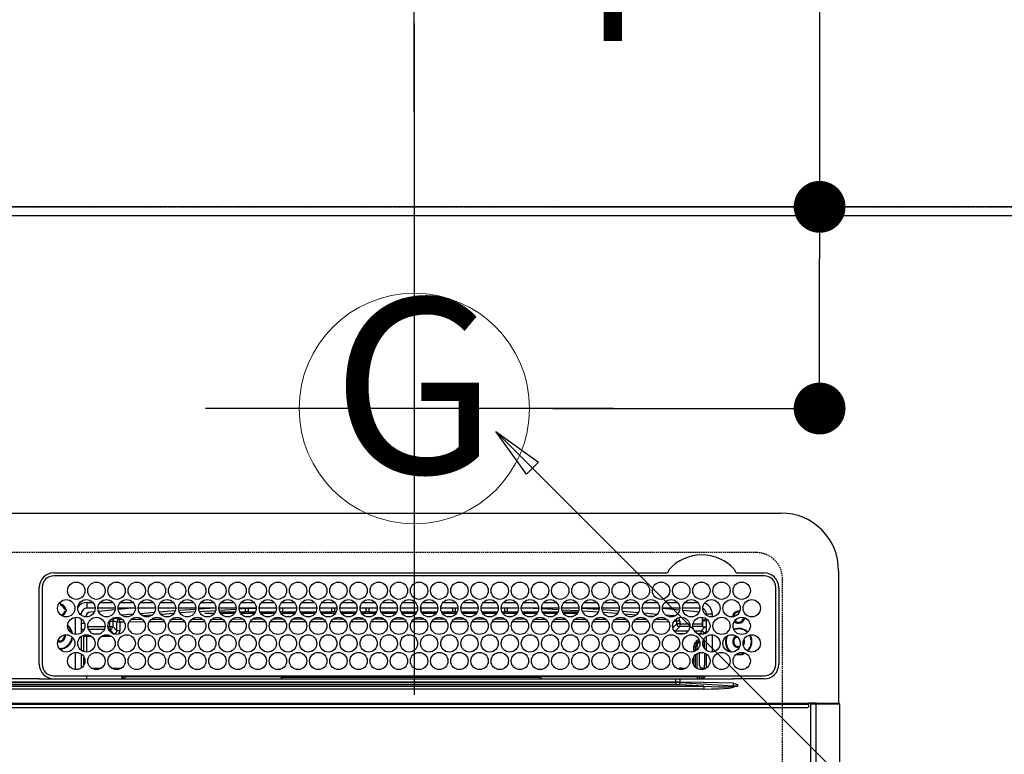
# Model space of a CAD drawing. Units: millimetres. Extents: x -109 to 26472, y -120 to 8847.
# Drawn here: x 17399 to 17740, y 6969 to 7224 of the extents above; entities that cross this region are included whole.
import ezdxf
from ezdxf.enums import TextEntityAlignment as Align

# ---------------------------------------------------------------- set-up
doc = ezdxf.new("R2010")
doc.units = ezdxf.units.MM
doc.linetypes.add('DASHED', pattern=[0.75, 0.5, -0.25])
doc.layers.get('DEFPOINTS').update_dxf_attribs({"color": 146})
for name, color, linetype in [('111-壁仕上', 3, 'Continuous'), ('126-甲板', 2, 'Continuous'), ('150-機器', 8, 'Continuous'), ('160-文字', 254, 'Continuous'), ('166-寸法B', 11, 'Continuous')]:
    doc.layers.add(name, color=color, linetype=linetype)
doc.styles.add('KH001', font='txt')
doc.dimstyles.new('KH1xx030', dxfattribs={"dimscale": 30, "dimtxt": 2, "dimasz": 0.6, "dimexe": 0.3, "dimexo": 1.2, "dimgap": 0.5, "dimtad": 3, "dimdec": 1, "dimdsep": 46, "dimlunit": 6, "dimtxsty": 'KH001', "dimblk": 'DOT', "dimcen": 1, "dimdle": 1, "dimclrd": 256, "dimclre": 256, "dimclrt": 256, "dimadec": 0, "dimazin": 0, "dimtfac": 1, "dimtdec": 1, "dimtix": 1, "dimtmove": 2, "dimatfit": 3, "dimldrblk": 'CLOSEDBLANK', "dimfxl": 1, "dimtolj": 1, "dimtzin": 0, "dimlwd": -1, "dimlwe": -1, "dimarcsym": 0})

# ---------------------------------------------------------------- blocks, each defined once
blk = doc.blocks.new('_Dot')
at = {"color": 0, "linetype": 'ByBlock', "lineweight": -2}
blk.add_line((-0.5, 0), (-1, 0), dxfattribs=at)
at = {"color": 0, "linetype": 'ByBlock', "const_width": 0.5}
blk.add_lwpolyline([(-0.25, 0, 1), (0.25, 0, 1)], format="xyb", close=True, dxfattribs=at)
blk = doc.blocks.new('*D3295')
at = {"layer": '166-寸法B', "transparency": 16777216}
for p, q in [((17535.59, 7192.31), (17535.59, 7689.48)), ((17854.59, 7195.31), (17854.59, 7689.48)), ((17836.59, 7680.48), (17553.59, 7680.48))]:
    blk.add_line(p, q, dxfattribs=at)
at = {"layer": 'DEFPOINTS', "color": 0, "transparency": 16777216}
for p in [(17535.59, 7680.48), (17854.59, 7159.31), (17535.59, 7156.31)]:
    blk.add_point(p, dxfattribs=at)
at = {"layer": '166-寸法B', "transparency": 16777216, "xscale": 18, "yscale": 18, "zscale": 18, "rotation": 180}
blk.add_blockref('_Dot', (17535.59, 7680.48), dxfattribs=at)
at = {"layer": '166-寸法B', "transparency": 16777216, "xscale": 18, "yscale": 18, "zscale": 18}
blk.add_blockref('_Dot', (17854.59, 7680.48), dxfattribs=at)
at = {"layer": '166-寸法B', "transparency": 16777216, "insert": (17695.09, 7725.48), "char_height": 60, "attachment_point": 5, "style": 'KH001'}
blk.add_mtext('\\A1;319', dxfattribs=at)
blk = doc.blocks.new('_ClosedBlank')
at = {"color": 0, "linetype": 'ByBlock', "lineweight": -2}
for p, q in [((-1, 0.167), (0, 0)), ((-1, 0.167), (-1, -0.167)), ((0, 0), (-1, -0.167))]:
    blk.add_line(p, q, dxfattribs=at)
blk = doc.blocks.new('*D3297')
at = {"layer": '166-寸法B', "transparency": 16777216}
for p, q in [((17676.29, 7308.36), (17676.29, 7159.31)), ((17583.62, 7159.31), (17685.29, 7159.31)), ((17676.29, 7107.31), (17676.29, 7141.31)), ((17583.62, 7089.31), (17685.29, 7089.31))]:
    blk.add_line(p, q, dxfattribs=at)
at = {"layer": 'DEFPOINTS', "color": 0, "transparency": 16777216}
for p in [(17547.62, 7159.31), (17676.29, 7159.31), (17547.62, 7089.31)]:
    blk.add_point(p, dxfattribs=at)
at = {"layer": '166-寸法B', "transparency": 16777216, "xscale": 18, "yscale": 18, "zscale": 18}
for p, rotation in [((17676.29, 7159.31), 90), ((17676.29, 7089.31), 270)]:
    blk.add_blockref('_Dot', p, dxfattribs=dict(at, rotation=rotation))
at = {"layer": '166-寸法B', "transparency": 16777216, "insert": (17631.29, 7258.33), "char_height": 60, "attachment_point": 5, "rotation": 90, "style": 'KH001'}
blk.add_mtext('\\A1;70', dxfattribs=at)
blk = doc.blocks.new('HT-F6S_H2')
at = {"layer": '126-甲板', "linetype": 'DASHED'}
for p, q in [((271, 282.65), (-271, 282.65)), ((280, -170.35), (280, 273.65))]:
    blk.add_line(p, q, dxfattribs=at)
blk.add_arc((271, 273.65), 9, 0, 90, dxfattribs=at)
at = {"layer": '150-機器', "color": 13, "linetype": 'Continuous'}
for p, q in [((-279.5, 296.38), (279.5, 296.38)), ((27, 275.6), (239.74, 275.6)), ((273.7, 274.58), (27, 274.58)), ((239.74, 275.6), (239.9, 275.61)), ((264.1, 275.61), (264.18, 275.6)), ((264.18, 275.6), (264.26, 275.6)), ((264.26, 275.6), (273.7, 275.6)), ((299.5, 276.38), (299.5, 230.38)), ((22, 243.88), (21.98, 270.58)), ((23, 270.58), (23, 243.88)), ((277.7, 243.88), (277.7, 270.58)), ((278.72, 270.58), (278.72, 243.88)), ((28.52, 264.33), (28.6, 264.35)), ((28.6, 264.35), (28.6, 264.47)), ((29.4, 264.98), (29.4, 264.76)), ((29.4, 264.76), (29.4, 264.35)), ((38.6, 263.38), (38.6, 265.38)), ((38.6, 265.38), (40.54, 265.38)), ((41.35, 263.38), (38.6, 263.38)), ((48.35, 263.38), (42.35, 263.38)), ((43.16, 265.38), (47.54, 265.38)), ((55.35, 263.38), (49.35, 263.38)), ((53.98, 263.38), (49.37, 262.95)), ((50.16, 265.38), (54.54, 265.38)), ((62.35, 263.38), (56.35, 263.38)), ((57.16, 265.38), (61.54, 265.38)), ((69.35, 263.38), (63.35, 263.38)), ((64.16, 265.38), (68.54, 265.38)), ((76.35, 263.38), (70.35, 263.38)), ((71.16, 265.38), (75.54, 265.38)), ((83.35, 263.38), (77.35, 263.38)), ((77.4, 263.13), (81.32, 263.38)), ((78.16, 265.38), (82.54, 265.38)), ((90.35, 263.38), (84.35, 263.38)), ((85.16, 265.38), (89.54, 265.38)), ((97.35, 263.38), (91.35, 263.38)), ((92.16, 265.38), (96.54, 265.38)), ((97.31, 263.27), (92.47, 263.08)), ((104.35, 263.38), (98.35, 263.38)), ((99.16, 265.38), (103.54, 265.38)), ((111.35, 263.38), (105.35, 263.38)), ((105.4, 263.38), (105.4, 262.78)), ((106.16, 265.38), (110.54, 265.38)), ((106.4, 263.38), (106.4, 262.15)), ((118.35, 263.38), (112.35, 263.38)), ((113.16, 265.38), (117.54, 265.38)), ((125.35, 263.38), (119.35, 263.38)), ((120.16, 265.38), (124.54, 265.38)), ((123.6, 262.15), (123.6, 263.38)), ((124.6, 262.15), (124.6, 263.38)), ((132.35, 263.38), (126.35, 263.38)), ((127.16, 265.38), (131.54, 265.38)), ((139.35, 263.38), (133.35, 263.38)), ((134.16, 265.38), (138.54, 265.38)), ((135.4, 263.38), (135.4, 262.15)), ((136.4, 263.38), (136.4, 262.15)), ((146.35, 263.38), (140.35, 263.38)), ((141.16, 265.38), (145.54, 265.38)), ((153.35, 263.38), (147.35, 263.38)), ((148.16, 265.38), (152.54, 265.38)), ((160.35, 263.38), (154.35, 263.38)), ((154.6, 262.15), (154.6, 263.38)), ((155.16, 265.38), (159.54, 265.38)), ((167.35, 263.38), (161.35, 263.38)), ((162.16, 265.38), (166.54, 265.38)), ((165.4, 263.38), (165.4, 262.15)), ((166.4, 263.38), (166.4, 262.15)), ((174.35, 263.38), (168.35, 263.38)), ((169.16, 265.38), (173.54, 265.38)), ((181.35, 263.38), (175.35, 263.38)), ((176.16, 265.38), (180.54, 265.38)), ((188.35, 263.38), (182.35, 263.38)), ((183.16, 265.38), (187.54, 265.38)), ((183.6, 262.15), (183.6, 263.38)), ((184.6, 262.15), (184.6, 263.38)), ((195.35, 263.38), (189.35, 263.38)), ((190.16, 265.38), (194.54, 265.38)), ((195.32, 263.17), (191.6, 263.38)), ((202.35, 263.38), (196.35, 263.38)), ((197.16, 265.38), (201.54, 265.38)), ((209.35, 263.38), (203.35, 263.38)), ((204.16, 265.38), (208.54, 265.38)), ((216.35, 263.38), (210.35, 263.38)), ((210.37, 263.32), (216.03, 263.01)), ((211.16, 265.38), (215.54, 265.38)), ((223.35, 263.38), (217.35, 263.38)), ((218.16, 265.38), (222.54, 265.38)), ((230.35, 263.38), (224.35, 263.38)), ((225.16, 265.38), (229.54, 265.38)), ((237.35, 263.38), (231.35, 263.38)), ((232.16, 265.38), (236.54, 265.38)), ((237.35, 263.33), (236.82, 263.38)), ((244.35, 263.38), (238.35, 263.38)), ((244.28, 262.67), (238.35, 263.24)), ((239.16, 265.38), (243.54, 265.38)), ((251.35, 263.38), (245.35, 263.38)), ((246.16, 265.38), (250.54, 265.38)), ((30.75, 263), (31.16, 263)), ((31.16, 262.2), (30.75, 262.2)), ((31.16, 263), (31.38, 263)), ((31.38, 262.2), (31.16, 262.2)), ((34.6, 254.24), (34.6, 260.22)), ((36.6, 261.38), (36.07, 261.38)), ((36.6, 261.38), (36.6, 260.89)), ((41.09, 262.11), (39.8, 261.98)), ((48.31, 262.84), (42.54, 262.26)), ((48.35, 260.19), (48.36, 260.13)), ((48.36, 260.13), (48.37, 260.01)), ((48.37, 260.01), (48.38, 259.92)), ((48.38, 259.92), (48.38, 259.86)), ((48.38, 259.86), (48.39, 259.84)), ((49.97, 259.97), (48.39, 259.84)), ((50.51, 261.02), (54.54, 261.36)), ((56.99, 261.57), (62.02, 261.99)), ((61.07, 260.91), (58.05, 260.65)), ((63.63, 262.13), (69.2, 262.59)), ((68.7, 261.55), (64.29, 261.18)), ((70.47, 262.7), (76.33, 263.06)), ((76.03, 262.05), (70.89, 261.72)), ((83.17, 262.49), (77.62, 262.15)), ((79.53, 261.65), (82.84, 261.65)), ((90.31, 262.94), (84.5, 262.58)), ((84.59, 262.15), (90.11, 262.15)), ((84.86, 261.65), (89.84, 261.65)), ((92.47, 263.08), (91.42, 263.01)), ((91.59, 262.15), (93.6, 262.15)), ((91.86, 261.65), (96.84, 261.65)), ((93.6, 262.15), (93.6, 263.1)), ((94.6, 262.15), (93.6, 262.15)), ((94.6, 262.15), (94.6, 263.07)), ((94.6, 262.15), (97.11, 262.15)), ((98.59, 262.15), (104.11, 262.15)), ((98.86, 261.65), (103.84, 261.65)), ((106.4, 262.15), (105.59, 262.15)), ((105.86, 261.65), (110.84, 261.65)), ((106.4, 262.15), (111.11, 262.15)), ((112.59, 262.15), (118.11, 262.15)), ((112.86, 261.65), (117.84, 261.65)), ((119.59, 262.15), (123.6, 262.15)), ((119.86, 261.65), (124.84, 261.65)), ((124.6, 262.15), (123.6, 262.15)), ((124.6, 262.15), (125.11, 262.15)), ((126.59, 262.15), (132.11, 262.15)), ((126.86, 261.65), (131.84, 261.65)), ((133.59, 262.15), (135.4, 262.15)), ((133.86, 261.65), (138.84, 261.65)), ((136.4, 262.15), (135.4, 262.15)), ((136.4, 262.15), (139.11, 262.15)), ((140.59, 262.15), (146.11, 262.15)), ((140.86, 261.65), (145.84, 261.65)), ((147.59, 262.15), (153.11, 262.15)), ((147.86, 261.65), (152.84, 261.65)), ((154.6, 262.15), (154.59, 262.15)), ((154.6, 262.15), (160.11, 262.15)), ((154.86, 261.65), (159.84, 261.65)), ((161.59, 262.15), (165.4, 262.15)), ((161.86, 261.65), (166.84, 261.65)), ((166.4, 262.15), (165.4, 262.15)), ((166.4, 262.15), (167.11, 262.15)), ((168.59, 262.15), (174.11, 262.15)), ((168.86, 261.65), (173.84, 261.65)), ((175.59, 262.15), (181.11, 262.15)), ((175.86, 261.65), (180.84, 261.65)), ((182.59, 262.15), (183.6, 262.15)), ((182.86, 261.65), (187.84, 261.65)), ((184.6, 262.15), (183.6, 262.15)), ((184.6, 262.15), (188.11, 262.15)), ((189.59, 262.15), (195.11, 262.15)), ((189.86, 261.65), (194.84, 261.65)), ((202.26, 262.78), (196.41, 263.11)), ((196.59, 262.15), (202.11, 262.15)), ((196.86, 261.65), (201.84, 261.65)), ((209.14, 262.39), (203.47, 262.71)), ((203.59, 262.15), (209.11, 262.15)), ((203.86, 261.65), (208.84, 261.65)), ((215.98, 262.01), (210.54, 262.31)), ((210.86, 261.65), (211.27, 261.65)), ((216.02, 262), (215.98, 262.01)), ((216.03, 263.01), (216.32, 262.98)), ((217.44, 262.89), (223.15, 262.42)), ((222.62, 261.46), (217.8, 261.86)), ((224.54, 262.31), (229.96, 261.86)), ((229.12, 260.93), (225.19, 261.25)), ((231.9, 261.7), (236.51, 261.33)), ((235.14, 260.44), (233.13, 260.6)), ((239.42, 261.09), (242.51, 260.83)), ((242.49, 260.64), (242.48, 260.55)), ((242.51, 260.83), (242.49, 260.64)), ((242.51, 260.83), (242.79, 260.76)), ((250.37, 262.05), (245.45, 262.55)), ((250.6, 262.01), (250.37, 262.05)), ((250.96, 261.86), (250.6, 262.01)), ((252.16, 260.06), (252.16, 257.97)), ((252.21, 260.05), (252.16, 260.06)), ((252.21, 259.53), (252.21, 260.05)), ((253.6, 261.38), (255.6, 261.38)), ((253.6, 260.89), (253.6, 261.38)), ((255.6, 261.38), (255.6, 260.34)), ((36.6, 259.66), (36.6, 254.79)), ((37.07, 259.25), (36.6, 259.25)), ((37.74, 258.02), (36.6, 258.02)), ((38.86, 256.97), (44.84, 256.97)), ((45.86, 256.97), (46.48, 256.97)), ((46.48, 256.97), (46.48, 258.84)), ((46.48, 258.84), (47.48, 258.84)), ((46.48, 256.97), (47.48, 256.97)), ((46.48, 256.97), (46.48, 255.97)), ((47.48, 258.84), (47.48, 256.97)), ((47.48, 256.97), (48.94, 255.51)), ((48.94, 255.51), (48.94, 258.56)), ((49.94, 258.56), (48.94, 258.56)), ((49.93, 259.56), (50.64, 259.56)), ((49.93, 259.54), (49.93, 259.56)), ((49.94, 259.48), (49.93, 259.54)), ((49.94, 259.39), (49.94, 259.48)), ((49.94, 259.26), (49.94, 259.39)), ((49.94, 259.11), (49.94, 259.26)), ((49.94, 258.94), (49.94, 259.11)), ((49.94, 258.75), (49.94, 258.94)), ((49.94, 258.56), (49.94, 258.75)), ((49.94, 258.56), (49.94, 255.51)), ((51.47, 258.56), (49.94, 258.56)), ((58.47, 258.57), (53.18, 258.56)), ((54.04, 259.57), (57.62, 259.58)), ((65.46, 258.58), (60.19, 258.57)), ((61.06, 259.58), (64.61, 259.58)), ((72.46, 258.58), (67.19, 258.58)), ((68.07, 259.59), (71.6, 259.59)), ((79.46, 258.59), (74.2, 258.58)), ((75.08, 259.59), (78.59, 259.6)), ((86.45, 258.6), (81.2, 258.59)), ((82.09, 259.6), (85.59, 259.6)), ((93.45, 258.6), (88.21, 258.6)), ((89.1, 259.6), (92.58, 259.61)), ((100.44, 258.61), (95.22, 258.61)), ((96.11, 259.61), (99.57, 259.61)), ((107.44, 258.62), (102.22, 258.61)), ((103.12, 259.62), (106.56, 259.62)), ((114.44, 258.63), (109.23, 258.62)), ((110.13, 259.62), (113.56, 259.62)), ((121.43, 258.63), (116.23, 258.63)), ((117.13, 259.63), (120.55, 259.63)), ((128.43, 258.64), (123.24, 258.64)), ((124.14, 259.63), (127.54, 259.64)), ((135.42, 258.65), (130.24, 258.64)), ((131.15, 259.64), (134.53, 259.64)), ((142.42, 258.65), (137.25, 258.65)), ((138.16, 259.65), (141.53, 259.65)), ((145.4, 258.66), (144.25, 258.66)), ((145.17, 259.65), (145.4, 259.65)), ((145.4, 259.65), (148.53, 259.65)), ((149.42, 258.65), (145.4, 258.66)), ((156.42, 258.65), (151.25, 258.65)), ((152.16, 259.64), (155.54, 259.64)), ((163.43, 258.64), (158.24, 258.65)), ((159.15, 259.64), (162.54, 259.64)), ((170.43, 258.63), (165.24, 258.64)), ((166.14, 259.63), (169.55, 259.63)), ((177.44, 258.63), (172.23, 258.63)), ((173.13, 259.62), (176.56, 259.62)), ((184.44, 258.62), (179.23, 258.63)), ((180.12, 259.62), (183.57, 259.61)), ((191.44, 258.61), (186.23, 258.62)), ((187.11, 259.61), (190.58, 259.61)), ((198.45, 258.61), (193.22, 258.61)), ((194.1, 259.6), (197.59, 259.6)), ((205.45, 258.6), (200.22, 258.61)), ((201.09, 259.6), (204.6, 259.59)), ((212.45, 258.59), (207.21, 258.6)), ((208.07, 259.59), (211.6, 259.59)), ((219.46, 258.59), (214.21, 258.59)), ((215.06, 259.58), (218.61, 259.58)), ((226.46, 258.58), (221.2, 258.59)), ((222.05, 259.58), (225.62, 259.57)), ((233.46, 258.58), (228.2, 258.58)), ((229.04, 259.57), (232.63, 259.57)), ((240.47, 258.56), (235.19, 258.57)), ((236.03, 259.56), (239.64, 259.56)), ((241.86, 257.5), (241.86, 256.96)), ((241.92, 256.57), (243.32, 257.97)), ((244.32, 256.97), (242.86, 255.51)), ((244.32, 258.84), (243.32, 258.84)), ((243.32, 257.97), (243.32, 258.84)), ((244.32, 257.97), (243.32, 257.97)), ((244.32, 258.84), (244.32, 257.97)), ((244.32, 257.97), (244.32, 256.97)), ((244.32, 257.97), (247.76, 257.97)), ((247.84, 256.97), (244.32, 256.97)), ((252.21, 256.97), (248.86, 256.97)), ((248.94, 257.97), (252.16, 257.97)), ((251.73, 255.51), (253.15, 256.93)), ((252.27, 256.93), (252.21, 256.97)), ((253.6, 259.25), (252.22, 259.25)), ((252.27, 259.02), (252.24, 259.03)), ((252.27, 259.02), (252.27, 256.93)), ((253.6, 259.02), (252.27, 259.02)), ((252.27, 256.93), (253.15, 256.93)), ((253.6, 254.79), (253.6, 259.66)), ((30.75, 253.75), (30.72, 254.06)), ((36.6, 253.56), (36.6, 248.69)), ((37.01, 255.93), (37.56, 255.93)), ((37.01, 255.93), (37.36, 255.59)), ((37.44, 253.51), (37.1, 253.85)), ((38.44, 253.51), (37.44, 253.51)), ((37.44, 248.27), (37.44, 253.51)), ((38.44, 253.51), (38.44, 254.13)), ((40.17, 253.51), (38.44, 253.51)), ((38.44, 253.51), (38.44, 248.13)), ((44.57, 255.97), (39.13, 255.97)), ((40.57, 254.51), (43.13, 254.51)), ((47.17, 253.51), (43.53, 253.51)), ((46.48, 255.97), (46.13, 255.97)), ((47.94, 254.51), (46.48, 255.97)), ((47.57, 254.51), (47.94, 254.51)), ((47.94, 254.37), (47.94, 254.51)), ((49.94, 255.51), (48.94, 255.51)), ((242.86, 255.51), (247.31, 255.51)), ((242.86, 254.98), (242.86, 255.51)), ((246.13, 254.51), (243.57, 254.51)), ((249.39, 255.51), (251.73, 255.51)), ((251.73, 254.51), (250.57, 254.51)), ((251.73, 254.51), (251.73, 255.51)), ((251.73, 254.51), (252.73, 254.51)), ((251.73, 254.23), (251.73, 254.51)), ((253.6, 255.39), (252.73, 254.51)), ((252.73, 254.51), (252.73, 254.36)), ((253.6, 248.69), (253.6, 253.56)), ((255.6, 254.12), (255.6, 248.14)), ((249.27, 250.05), (249.77, 250.05)), ((249.27, 248.27), (249.27, 250.05)), ((250.27, 250.05), (249.77, 250.05)), ((249.77, 248.48), (249.77, 250.05)), ((250.27, 250.05), (250.27, 248.82)), ((252.35, 251.06), (252.35, 251.2)), ((252.85, 251.55), (252.38, 251.55)), ((252.9, 249.74), (252.69, 249.74)), ((252.71, 252.55), (252.73, 252.55)), ((252.73, 252.58), (252.73, 252.55)), ((252.73, 252.55), (252.82, 252.55)), ((252.85, 251.55), (252.85, 250.57)), ((252.87, 250.56), (252.85, 250.57)), ((252.9, 249.56), (252.9, 249.39)), ((264.8, 249.65), (264.96, 249.66)), ((266.36, 250.95), (266.42, 251.08)), ((266.42, 251.08), (266.55, 251.75)), ((266.55, 251.75), (266.51, 252.1)), ((34.6, 242.04), (34.6, 248.02)), ((36.6, 247.46), (36.6, 242.59)), ((37.44, 243.51), (37.44, 246.55)), ((249.27, 243.5), (249.27, 246.55)), ((249.77, 242.87), (249.77, 247.18)), ((250.27, 247.57), (250.27, 242.48)), ((251.24, 243.52), (251.24, 247.96)), ((252.9, 247.84), (252.9, 243.54)), ((253.6, 242.59), (253.6, 247.46)), ((263.84, 247.25), (264.8, 247.15)), ((264.04, 247.42), (264.8, 247.35)), ((264.8, 247.35), (266.04, 247.53)), ((264.8, 247.15), (266.1, 247.34)), ((266.04, 247.53), (266.85, 247.86)), ((266.1, 247.34), (267.09, 247.76)), ((27, 239.88), (273.7, 239.88)), ((38.43, 239.88), (38.43, 238.88)), ((40.1, 242.59), (43.6, 242.59)), ((47.1, 242.59), (50.6, 242.59)), ((51.21, 239.66), (50.72, 239.17)), ((51.18, 238.88), (51.2, 239.56)), ((51.7, 239.56), (51.68, 238.88)), ((51.7, 239.88), (51.7, 239.56)), ((106.11, 239.56), (51.7, 239.56)), ((106.09, 238.88), (106.11, 239.56)), ((106.11, 239.56), (106.11, 239.76)), ((106.41, 239.76), (106.41, 239.88)), ((106.41, 239.76), (106.41, 239.56)), ((195.79, 239.76), (106.41, 239.76)), ((106.41, 239.25), (106.41, 239.56)), ((106.41, 239.56), (195.79, 239.56)), ((195.79, 239.76), (195.79, 239.88)), ((195.79, 239.56), (195.79, 239.76)), ((195.79, 239.25), (195.79, 239.56)), ((196.09, 239.76), (196.09, 239.56)), ((196.09, 239.56), (196.11, 238.88)), ((250.55, 239.56), (196.09, 239.56)), ((244.86, 242.03), (244.86, 242.59)), ((244.86, 242.59), (246.6, 242.59)), ((250.55, 239.56), (250.55, 239.88)), ((250.56, 238.88), (250.55, 239.56)), ((251.05, 239.56), (251.06, 238.88)), ((251.77, 238.88), (251.77, 239.88)), ((251.77, 238.88), (251.77, 239.88)), ((252.64, 239.17), (251.94, 239.88)), ((252.35, 242.52), (252.24, 242.52)), ((252.35, 242.46), (252.35, 242.52)), ((252.85, 242.46), (252.35, 242.46)), ((252.85, 242.53), (252.87, 242.54)), ((252.85, 242.53), (252.85, 242.46)), ((252.85, 242.46), (253.04, 242.27)), ((253.2, 239.74), (253.2, 239.88)), ((-252.65, 236.24), (252.65, 236.24)), ((-242.95, 237.56), (242.95, 237.56)), ((242.95, 236.78), (-242.95, 236.78)), ((21.98, 238.79), (0, 238.79)), ((106.9, 237.68), (0, 237.68)), ((24.72, 238.88), (146.93, 238.88)), ((50.72, 239.05), (50.72, 239.17)), ((50.72, 239.05), (51.19, 239.05)), ((195.79, 239.25), (106.41, 239.25)), ((242.95, 237.68), (106.9, 237.68)), ((146.93, 238.88), (242.95, 238.88)), ((242.95, 237.68), (242.95, 238.88)), ((242.95, 238.88), (244.36, 238.88)), ((244.45, 237.68), (242.95, 237.68)), ((242.95, 237.56), (242.95, 237.68)), ((242.95, 237.56), (242.95, 236.78)), ((244.36, 238.88), (262.32, 238.88)), ((252.65, 236.24), (244.37, 236.73)), ((244.45, 237.68), (244.45, 237.52)), ((252.59, 237.55), (244.45, 237.68)), ((244.45, 237.52), (262.95, 236.41)), ((262.95, 237.38), (252.59, 237.55)), ((252.65, 236.24), (252.65, 235.3)), ((262.32, 238.88), (262.84, 238.88)), ((262.84, 238.88), (262.84, 239.02)), ((264.45, 238.85), (262.84, 238.88)), ((262.94, 236.18), (264.42, 236.35)), ((262.94, 236.18), (262.95, 236.15)), ((262.95, 236.41), (262.95, 237.38)), ((262.95, 236.15), (262.96, 236.12)), ((262.96, 236.12), (262.96, 236.08)), ((262.96, 236.08), (262.97, 236.05)), ((262.97, 236.05), (262.98, 236.02)), ((262.98, 236.02), (262.99, 235.98)), ((262.99, 235.98), (263, 235.95)), ((263, 235.95), (263.01, 235.92)), ((264.42, 236.35), (263.01, 235.92)), ((264.42, 236.35), (264.45, 236.36)), ((264.45, 236.36), (264.42, 236.35)), ((273.7, 238.85), (264.45, 238.85)), ((264.45, 236.88), (264.45, 236.36)), ((252.65, 235.3), (-252.65, 235.3)), ((-289.1, 230.38), (289.1, 230.38)), ((289.1, 229.88), (-289.1, 229.88)), ((291.81, 230.38), (289.1, 230.38)), ((289.1, 230.38), (289.1, 229.88)), ((289.1, 229.88), (289.1, 229.18)), ((289.9, 230.14), (289.91, 230.19)), ((289.9, 230.08), (289.9, 230.14)), ((291.67, 230.08), (289.9, 230.08)), ((289.9, -131.32), (289.9, 230.08)), ((289.91, 230.19), (289.93, 230.24)), ((289.93, 230.24), (289.94, 230.29)), ((289.94, 230.29), (289.97, 230.33)), ((289.97, 230.33), (289.99, 230.35)), ((289.99, 230.35), (290.02, 230.37)), ((290.02, 230.37), (290.05, 230.38)), ((291.67, 230.14), (291.68, 230.19)), ((291.67, 230.08), (291.67, 230.14)), ((292.17, 230.08), (291.67, 230.08)), ((291.67, -131.32), (291.67, 230.08)), ((291.68, 230.19), (291.69, 230.24)), ((291.69, 230.24), (291.71, 230.29)), ((291.71, 230.29), (291.73, 230.33)), ((291.73, 230.33), (291.76, 230.35)), ((291.76, 230.35), (291.79, 230.37)), ((291.79, 230.37), (291.82, 230.38)), ((291.81, 230.38), (291.82, 230.38)), ((291.82, 230.38), (292.17, 230.38)), ((292.17, 230.08), (292.17, 230.38)), ((292.17, 230.38), (297.9, 230.38)), ((297.9, 230.08), (292.17, 230.08)), ((297.9, 230.08), (297.9, 230.38)), ((297.9, 230.38), (299.6, 230.38)), ((299.9, 230.08), (297.9, 230.08)), ((299.9, -131.32), (299.9, 230.08)), ((-288.8, 228.88), (288.8, 228.88))]:
    blk.add_line(p, q, dxfattribs=at)
for points in [[(252.16, 257.97), (252.16, 257.85), (252.16, 257.72), (252.16, 257.6), (252.17, 257.49), (252.17, 257.39), (252.17, 257.29), (252.18, 257.2), (252.18, 257.13), (252.19, 257.07), (252.2, 257.02), (252.2, 256.99), (252.21, 256.97), (252.21, 256.97)], [(252.21, 259.53), (252.21, 259.46), (252.21, 259.4), (252.21, 259.34), (252.22, 259.29), (252.22, 259.23), (252.22, 259.18), (252.22, 259.14), (252.23, 259.1), (252.23, 259.07), (252.23, 259.05), (252.23, 259.04), (252.24, 259.03), (252.24, 259.03)], [(253.6, 256.83), (253.49, 256.88), (253.36, 256.91), (253.24, 256.93), (253.15, 256.93)], [(37.01, 255.93), (36.89, 255.93), (36.77, 255.9), (36.65, 255.87), (36.6, 255.84)], [(47.94, 254.51), (48.06, 254.52), (48.19, 254.54), (48.31, 254.58), (48.42, 254.63), (48.52, 254.7), (48.62, 254.78), (48.71, 254.87), (48.78, 254.97), (48.84, 255.08), (48.89, 255.2), (48.92, 255.32), (48.94, 255.44), (48.94, 255.51)], [(49.53, 254.31), (49.67, 254.51), (49.78, 254.74), (49.86, 254.97), (49.92, 255.22), (49.94, 255.47), (49.94, 255.51)], [(242.26, 255.71), (242.37, 255.64), (242.48, 255.59), (242.6, 255.55), (242.72, 255.52), (242.84, 255.51), (242.86, 255.51)], [(252.85, 250.57), (252.84, 250.57), (252.83, 250.57), (252.81, 250.57), (252.78, 250.57), (252.75, 250.58), (252.7, 250.58), (252.66, 250.58), (252.61, 250.58), (252.55, 250.58), (252.49, 250.58), (252.43, 250.58), (252.37, 250.58), (252.35, 250.58)], [(252.85, 251.55), (252.85, 251.67), (252.85, 251.8), (252.85, 251.92), (252.85, 252.03), (252.84, 252.14), (252.84, 252.23), (252.84, 252.32), (252.83, 252.39), (252.83, 252.45), (252.83, 252.5), (252.82, 252.53), (252.82, 252.55), (252.82, 252.55)], [(252.9, 249.56), (252.9, 249.69), (252.9, 249.81), (252.9, 249.93), (252.9, 250.04), (252.9, 250.15), (252.89, 250.25), (252.89, 250.33), (252.89, 250.41), (252.88, 250.47), (252.88, 250.51), (252.88, 250.54), (252.87, 250.56), (252.87, 250.56)], [(251.24, 243.52), (251.25, 243.4), (251.27, 243.27), (251.31, 243.16), (251.36, 243.04), (251.43, 242.94), (251.51, 242.84), (251.6, 242.75), (251.7, 242.68), (251.81, 242.62), (251.92, 242.57), (252.04, 242.54), (252.17, 242.52), (252.24, 242.52)], [(252.87, 242.54), (252.87, 242.55), (252.88, 242.57), (252.88, 242.61), (252.89, 242.67), (252.89, 242.73), (252.89, 242.81), (252.9, 242.91), (252.9, 243.01), (252.9, 243.12), (252.9, 243.23), (252.9, 243.36), (252.9, 243.48), (252.9, 243.54)], [(50.72, 239.17), (50.71, 239.3), (50.69, 239.42), (50.65, 239.54), (50.6, 239.65), (50.53, 239.76), (50.45, 239.85), (50.43, 239.88)], [(244.86, 242.59), (244.61, 242.57), (244.37, 242.52), (244.13, 242.45), (243.9, 242.34), (243.74, 242.24)], [(252.11, 242.04), (252.16, 242.07), (252.21, 242.12), (252.25, 242.16), (252.29, 242.22), (252.31, 242.27), (252.33, 242.33), (252.35, 242.39), (252.35, 242.46), (252.35, 242.46)], [(252.35, 242.52), (252.41, 242.52), (252.47, 242.52), (252.53, 242.52), (252.59, 242.52), (252.64, 242.52), (252.69, 242.52), (252.73, 242.52), (252.77, 242.53), (252.8, 242.53), (252.83, 242.53), (252.84, 242.53), (252.85, 242.53), (252.85, 242.53)], [(50.71, 238.87), (50.72, 238.99), (50.72, 239.05)], [(244.45, 237.52), (242.95, 237.56)], [(244.37, 236.73), (242.95, 236.78)], [(252.65, 236.24), (255.37, 236.16), (257.75, 236.11), (259.77, 236.1), (261.39, 236.11), (262.59, 236.16), (262.94, 236.18)], [(252.65, 235.3), (255.38, 235.32), (257.78, 235.39), (259.81, 235.5), (261.44, 235.65), (262.65, 235.83), (263.01, 235.92)], [(262.95, 236.41), (264.45, 236.36)]]:
    blk.add_lwpolyline(points, dxfattribs=at)
for centre in [(34.85, 269.43), (41.85, 269.43), (48.85, 269.43), (55.85, 269.43), (62.85, 269.43), (69.85, 269.43), (76.85, 269.43), (83.85, 269.43), (90.85, 269.43), (97.85, 269.43), (104.85, 269.43), (111.85, 269.43), (118.85, 269.43), (125.85, 269.43), (132.85, 269.43), (139.85, 269.43), (146.85, 269.43), (153.85, 269.43), (160.85, 269.43), (167.85, 269.43), (174.85, 269.43), (181.85, 269.43), (188.85, 269.43), (195.85, 269.43), (202.85, 269.43), (209.85, 269.43), (216.85, 269.43), (223.85, 269.43), (230.85, 269.43), (237.85, 269.43), (244.85, 269.43), (251.85, 269.43), (258.85, 269.43), (265.85, 269.43), (31.35, 263.33), (38.35, 263.33), (45.35, 263.33), (52.35, 263.33), (59.35, 263.33), (66.35, 263.33), (73.35, 263.33), (80.35, 263.33), (87.35, 263.33), (94.35, 263.33), (101.35, 263.33), (108.35, 263.33), (115.35, 263.33), (122.35, 263.33), (129.35, 263.33), (136.35, 263.33), (143.35, 263.33), (150.35, 263.33), (157.35, 263.33), (164.35, 263.33), (171.35, 263.33), (178.35, 263.33), (185.35, 263.33), (192.35, 263.33), (199.35, 263.33), (206.35, 263.33), (213.35, 263.33), (220.35, 263.33), (227.35, 263.33), (234.35, 263.33), (241.35, 263.33), (248.35, 263.33), (255.35, 263.33), (262.35, 263.33), (269.35, 263.33), (34.85, 257.23), (41.85, 257.23), (48.85, 257.23), (55.85, 257.23), (62.85, 257.23), (69.85, 257.23), (76.85, 257.23), (83.85, 257.23), (90.85, 257.23), (97.85, 257.23), (104.85, 257.23), (111.85, 257.23), (118.85, 257.23), (125.85, 257.23), (132.85, 257.23), (139.85, 257.23), (146.85, 257.23), (153.85, 257.23), (160.85, 257.23), (167.85, 257.23), (174.85, 257.23), (181.85, 257.23), (188.85, 257.23), (195.85, 257.23), (202.85, 257.23), (209.85, 257.23), (216.85, 257.23), (223.85, 257.23), (230.85, 257.23), (237.85, 257.23), (244.85, 257.23), (251.85, 257.23), (258.85, 257.23), (265.85, 257.23), (31.35, 251.13), (38.35, 251.13), (45.35, 251.13), (52.35, 251.13), (59.35, 251.13), (66.35, 251.13), (73.35, 251.13), (80.35, 251.13), (87.35, 251.13), (94.35, 251.13), (101.35, 251.13), (108.35, 251.13), (115.35, 251.13), (122.35, 251.13), (129.35, 251.13), (136.35, 251.13), (143.35, 251.13), (150.35, 251.13), (157.35, 251.13), (164.35, 251.13), (171.35, 251.13), (178.35, 251.13), (185.35, 251.13), (192.35, 251.13), (199.35, 251.13), (206.35, 251.13), (213.35, 251.13), (220.35, 251.13), (227.35, 251.13), (234.35, 251.13), (241.35, 251.13), (248.35, 251.13), (255.35, 251.13), (262.35, 251.13), (269.35, 251.13), (34.85, 245.03), (41.85, 245.03), (48.85, 245.03), (55.85, 245.03), (62.85, 245.03), (69.85, 245.03), (76.85, 245.03), (83.85, 245.03), (90.85, 245.03), (97.85, 245.03), (104.85, 245.03), (111.85, 245.03), (118.85, 245.03), (125.85, 245.03), (132.85, 245.03), (139.85, 245.03), (146.85, 245.03), (153.85, 245.03), (160.85, 245.03), (167.85, 245.03), (174.85, 245.03), (181.85, 245.03), (188.85, 245.03), (195.85, 245.03), (202.85, 245.03), (209.85, 245.03), (216.85, 245.03), (223.85, 245.03), (230.85, 245.03), (237.85, 245.03), (244.85, 245.03), (251.85, 245.03), (258.85, 245.03), (265.85, 245.03)]:
    blk.add_circle(centre, 3, dxfattribs=at)
for centre, radius, start, end in [((279.5, 276.38), 20, 0, 90), ((252, 266.38), 15.45, 42.5618, 137.4382), ((27, 270.58), 5.02, 90, 179.9997), ((27, 270.58), 4, 90, 180), ((239.06, 276.93), 1.57, 302.5442, 356.4106), ((264.95, 276.93), 1.58, 183.703, 237.0654), ((273.7, 270.58), 5.02, 0.0002, 90), ((273.7, 270.58), 4, 0, 90), ((29, 262.6), 2.41, 80.4514, 93.2181), ((29, 262.6), 2.2, 10.4757, 79.5243), ((29, 262.6), 1.8, 12.8697, 77.1303), ((38.6, 261.38), 4, 90, 143.6107), ((38.6, 261.38), 2, 90, 180), ((251.6, 261.38), 2, 0, 67.9276), ((251.6, 261.38), 4, 0, 70.1372), ((29, 262.6), 1.8, 288.9922, 347.1303), ((29, 262.6), 2.2, 297.2624, 349.5243), ((29, 262.6), 2.41, 350.4514, 9.5486), ((39.88, 260.09), 1.88, 94.176, 170.8418), ((39.97, 260.06), 1.93, 95.0722, 170.2029), ((48.48, 258.84), 1, 95.3704, 179.9596), ((47.6, 251), 8.87, 74.7326, 84.9132), ((242.56, 258.89), 1.76, 358.5533, 41.8713), ((264.8, 260.25), 2.1, 79.7266, 177.3237), ((264.8, 260.25), 1.75, 82.3603, 174.6886), ((264.8, 260.25), 1.75, 270, 356.5704), ((264.8, 260.25), 2.1, 270, 354.2994), ((29, 253.75), 4.4, 11.8732, 50.0418), ((29, 253.75), 4.6, 9.7863, 51.6701), ((46.48, 256.97), 1, 270.0814, 359.9186), ((46.66, 250.71), 8.17, 73.814, 84.2485), ((49.94, 258.56), 1, 90.163, 179.992), ((244.07, 251.17), 7.71, 95.5995, 103.6256), ((242.33, 258.84), 0.996, 359.9649, 45.8859), ((244.32, 257.97), 1, 180.0843, 269.9157), ((264.8, 260.25), 2.1, 224.0121, 270), ((264.8, 260.25), 1.75, 221.7419, 270), ((29, 253.75), 2.1, 253.7391, 9.9846), ((29, 253.75), 1.75, 253.4895, 0), ((29, 253.75), 4.4, 270, 354.5986), ((29, 253.75), 4.6, 271.1593, 352.5644), ((38.44, 253.51), 1, 148.9844, 179.9258), ((251.73, 254.51), 1, 0.0799, 89.9201), ((264.8, 251.75), 4.6, 157.1651, 231.3559), ((264.8, 251.75), 4.4, 153.1091, 235.4119), ((264.8, 251.75), 2.1, 114.0228, 270), ((264.8, 251.75), 1.75, 107.1938, 281.3272), ((264.8, 251.75), 4.6, 46.6272, 111.6688), ((264.8, 251.75), 4.4, 46.8036, 111.4925), ((264.8, 251.75), 4.4, 313.3047, 31.1095), ((264.8, 251.75), 4.6, 314.1117, 30.3025), ((251.77, 250.05), 2.5, 106.7351, 180), ((251.77, 250.05), 2, 105.6063, 180), ((251.77, 250.05), 1.5, 106.9306, 180), ((252.32, 252.55), 0.5, 292.6447, 0.011), ((252.23, 252.55), 0.5, 307.2697, 0.0059), ((264.8, 251.75), 2.1, 321.0178, 23.3963), ((27, 243.88), 5, 180.0001, 270), ((27, 243.88), 4, 180, 270), ((273.7, 243.88), 4, 270, 0), ((273.7, 243.88), 5.02, 269.9993, 0.0007), ((51.7, 239.55), 0.5, 139.1062, 179), ((51.45, 232.41), 7.16, 87.9986, 92.0014), ((106.41, 239.75), 0.3, 154.8869, 179), ((106.26, 235.4), 4.36, 88.0289, 91.9711), ((106.41, 239.55), 0.3, 179, 270), ((106.26, 235.25), 4.31, 88.0042, 91.9958), ((195.94, 235.4), 4.36, 88.0288, 91.9712), ((195.94, 235.25), 4.31, 88.0042, 91.9958), ((195.79, 239.55), 0.3, 270, 1), ((195.79, 239.75), 0.3, 1, 25.1106), ((250.8, 232.41), 7.16, 87.9988, 92.0012), ((250.55, 239.55), 0.5, 1, 40.8897), ((251.6, 240.88), 2, 270, 330), ((251.85, 242.46), 1, 343.7613, 359.9651), ((21.96, 282.19), 43.4, 270.0294, 273.6401), ((240.37, 237.98), 4.09, 355.8166, 12.738), ((235.25, 238), 9.21, 352.0893, 356.9691), ((250.05, 237.17), 12.92, 355.6176, 356.603), ((474.41, 867.47), 664.63, 251.4488, 251.58476), ((288.8, 229.18), 0.3, 270, 0), ((299.6, 230.08), 0.3, 0, 90)]:
    blk.add_arc(centre, radius, start, end, dxfattribs=at)
blk = doc.blocks.new('GAS')
at = {"layer": '160-文字', "color": 4, "linetype": 'Continuous', "lineweight": 20}
blk.add_circle((0, 0), 40, dxfattribs=at)
at = {"layer": '160-文字', "color": 4, "lineweight": 0, "style": 'KH001'}
blk.add_text('G', height=60.8, dxfattribs=at).set_placement((0, 0), align=Align.MIDDLE)
blk = doc.blocks.new('*D3333')
at = {"layer": '166-寸法B', "transparency": 16777216}
for p, q in [((15625.59, 7195.31), (15625.59, 8209.8)), ((17854.59, 7437.5), (17854.59, 8209.8)), ((15643.59, 8200.8), (17836.59, 8200.8))]:
    blk.add_line(p, q, dxfattribs=at)
at = {"layer": 'DEFPOINTS', "color": 0, "transparency": 16777216}
for p in [(17854.59, 8200.8), (17854.59, 7401.5), (15625.59, 7159.31)]:
    blk.add_point(p, dxfattribs=at)
at = {"layer": '166-寸法B', "transparency": 16777216, "xscale": 18, "yscale": 18, "zscale": 18, "rotation": 180}
blk.add_blockref('_Dot', (15625.59, 8200.8), dxfattribs=at)
at = {"layer": '166-寸法B', "transparency": 16777216, "xscale": 18, "yscale": 18, "zscale": 18}
blk.add_blockref('_Dot', (17854.59, 8200.8), dxfattribs=at)
at = {"layer": '166-寸法B', "transparency": 16777216, "insert": (16740.09, 8249.61), "char_height": 60, "attachment_point": 5, "style": 'KH001'}
blk.add_mtext('\\A1;2,229', dxfattribs=at)
blk = doc.blocks.new('*D3341')
at = {"layer": '166-寸法B', "transparency": 16777216}
for p, q in [((16235.59, 7195.31), (16235.59, 7804.8)), ((17854.59, 7437.5), (17854.59, 7804.8)), ((17836.59, 7795.8), (16253.59, 7795.8))]:
    blk.add_line(p, q, dxfattribs=at)
at = {"layer": 'DEFPOINTS', "color": 0, "transparency": 16777216}
for p in [(16235.59, 7795.8), (17854.59, 7401.5), (16235.59, 7159.31)]:
    blk.add_point(p, dxfattribs=at)
at = {"layer": '166-寸法B', "transparency": 16777216, "xscale": 18, "yscale": 18, "zscale": 18, "rotation": 180}
blk.add_blockref('_Dot', (16235.59, 7795.8), dxfattribs=at)
at = {"layer": '166-寸法B', "transparency": 16777216, "xscale": 18, "yscale": 18, "zscale": 18}
blk.add_blockref('_Dot', (17854.59, 7795.8), dxfattribs=at)
at = {"layer": '166-寸法B', "transparency": 16777216, "insert": (17045.09, 7844.61), "char_height": 60, "attachment_point": 5, "style": 'KH001'}
blk.add_mtext('\\A1;1,619', dxfattribs=at)
blk = doc.blocks.new('*D3342')
at = {"layer": '166-寸法B', "transparency": 16777216}
for p, q in [((16125.59, 7195.31), (16125.59, 7939.8)), ((17854.59, 7287.5), (17854.59, 7939.8)), ((17836.59, 7930.8), (16143.59, 7930.8))]:
    blk.add_line(p, q, dxfattribs=at)
at = {"layer": 'DEFPOINTS', "color": 0, "transparency": 16777216}
for p in [(16125.59, 7930.8), (17854.59, 7251.5), (16125.59, 7159.31)]:
    blk.add_point(p, dxfattribs=at)
at = {"layer": '166-寸法B', "transparency": 16777216, "xscale": 18, "yscale": 18, "zscale": 18, "rotation": 180}
blk.add_blockref('_Dot', (16125.59, 7930.8), dxfattribs=at)
at = {"layer": '166-寸法B', "transparency": 16777216, "xscale": 18, "yscale": 18, "zscale": 18}
blk.add_blockref('_Dot', (17854.59, 7930.8), dxfattribs=at)
at = {"layer": '166-寸法B', "transparency": 16777216, "insert": (16990.09, 7979.61), "char_height": 60, "attachment_point": 5, "style": 'KH001'}
blk.add_mtext('\\A1;1,729', dxfattribs=at)

msp = doc.modelspace()

# ---------------------------------------------------------------- linework, layer by layer
at = {"layer": '111-壁仕上', "ltscale": 2}
msp.add_line((17854.59, 7159.31), (14337.95, 7159.31), dxfattribs=at)
at = {"layer": '126-甲板'}
msp.add_lwpolyline([(15413.59, 7156.31), (17851.59, 7156.31), (17851.59, 6509.31), (15413.59, 6509.31)], close=True, dxfattribs=at)
at = {"layer": 'DEFPOINTS'}
for p, q in [((17535.59, 7222.99), (17535.59, 6989.9)), ((17604.78, 7089.31), (17463.12, 7089.31))]:
    msp.add_line(p, q, dxfattribs=at)
at = {"layer": 'DEFPOINTS', "linetype": 'DASHED'}
msp.add_lwpolyline([(17835.59, 6519.31), (17085.59, 6519.31), (17085.59, 7159.31), (17835.59, 7159.31)], close=True, dxfattribs=at)

# ---------------------------------------------------------------- block references
at = {"layer": '150-機器'}
msp.add_blockref('HT-F6S_H2', (17383.39, 6756.66), dxfattribs=at)
at = {"layer": '160-文字'}
msp.add_blockref('GAS', (17535.59, 7089.31), dxfattribs=at)

# ---------------------------------------------------------------- dimensions: what is measured, and where the dimension line sits
at = {"layer": '166-寸法B'}
for base, p1, p2, picture, middle in [((17854.59, 8200.8), (15625.59, 7159.31), (17854.59, 7401.5), '*D3333', (16740.09, 8249.61)), ((16125.59, 7930.8), (17854.59, 7251.5), (16125.59, 7159.31), '*D3342', (16990.09, 7979.61)), ((16235.59, 7795.8), (17854.59, 7401.5), (16235.59, 7159.31), '*D3341', (17045.09, 7844.61)), ((17535.59, 7680.48), (17854.59, 7159.31), (17535.59, 7156.31), '*D3295', (17695.09, 7725.48))]:
    dim = msp.add_linear_dim(base=base, p1=p1, p2=p2, angle=180, dimstyle='KH1xx030', dxfattribs=at)
    dim.commit()
    dim.dimension.update_dxf_attribs({"geometry": picture, "text_midpoint": middle})
dim = msp.add_linear_dim(base=(17676.29, 7159.31), p1=(17547.62, 7089.31), p2=(17547.62, 7159.31), angle=90, dimstyle='KH1xx030', override={"dimtmove": 1}, dxfattribs=at)
dim.commit()
dim.dimension.update_dxf_attribs({"geometry": '*D3297', "text_midpoint": (17718.71, 7258.33), "dimtype": 160})

# ---------------------------------------------------------------- leaders
at = {"layer": '160-文字', "annotation_type": 0, "has_hookline": 1, "hookline_direction": 0, "text_width": 1626.7}
msp.add_leader([(17563.88, 7081.34), (18551.62, 6093.18), (18569.62, 6093.18)], dimstyle='KH1xx030', override={"dimgap": 0.5, "dimtad": 1}, dxfattribs=at)

doc.saveas('drawing.dxf')
